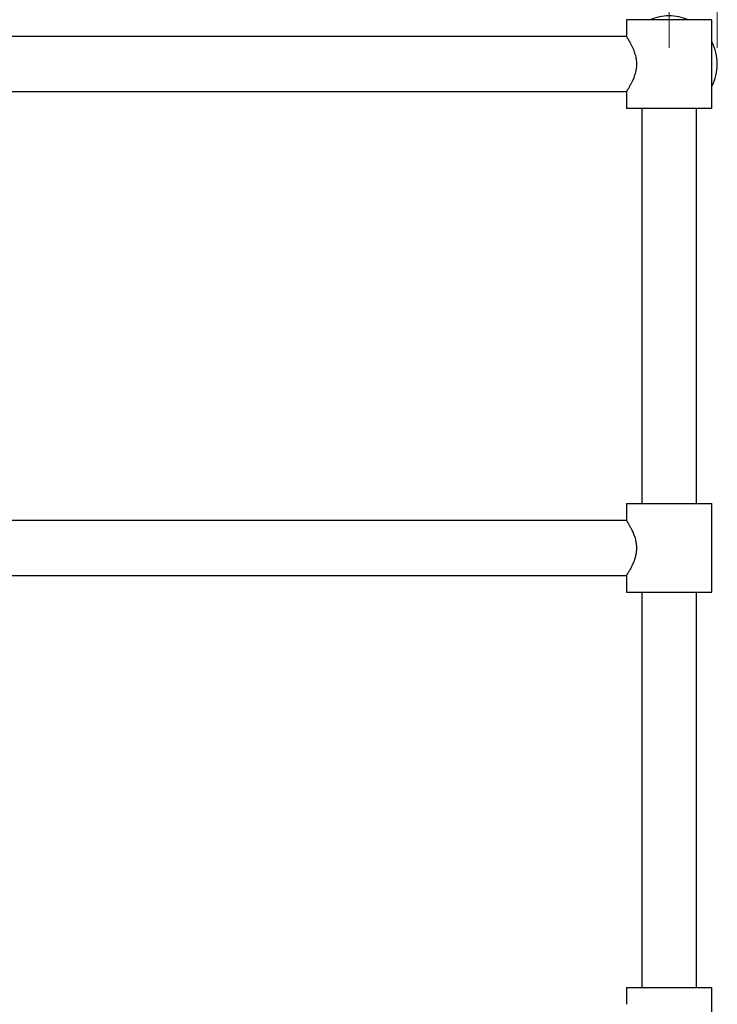
# Model space of a CAD drawing. Units: millimetres. Extents: x 10 to 200, y 13 to 287.
# Drawn here: x 82 to 126, y 166 to 228 of the extents above; entities that cross this region are included whole.
import ezdxf

# ---------------------------------------------------------------- set-up
doc = ezdxf.new("R2010")
doc.units = ezdxf.units.MM
doc.styles.add('SLDTEXTSTYLE2', font='TXT', dxfattribs={"width": 0.605})
doc.dimstyles.new('SLDDIMSTYLE0', dxfattribs={"dimtxt": 2.5, "dimasz": 3.302, "dimexe": 0, "dimexo": 0.0625, "dimtad": 1, "dimlfac": 10, "dimrnd": 1e-09, "dimzin": 12, "dimdsep": 46, "dimtxsty": 'SLDTEXTSTYLE2', "dimsah": 1, "dimcen": 0.09, "dimadec": 0, "dimazin": 3, "dimtfac": 1, "dimtofl": 0, "dimtmove": 0, "dimatfit": 3, "dimfxl": 0, "dimfrac": 2, "dimtolj": 1, "dimtzin": 12, "dimarcsym": 0})

# ---------------------------------------------------------------- blocks, each defined once
blk = doc.blocks.new('_D')
at = {"color": 7, "linetype": 'Continuous', "lineweight": 0}
for p, q in [((42.549, 225.757), (42.549, 234.757)), ((122.549, 225.757), (122.549, 234.757)), ((42.549, 233.757), (122.549, 233.757))]:
    blk.add_line(p, q, dxfattribs=at)
at = {"color": 7, "linetype": 'Continuous', "lineweight": 18}
for points in [[(42.549, 233.757), (45.851, 233.249), (45.851, 234.265)], [(122.549, 233.757), (119.247, 234.265), (119.247, 233.249)]]:
    blk.add_solid(points, dxfattribs=at)
at = {"color": 7, "linetype": 'Continuous', "lineweight": 18, "insert": (79.685, 236.98), "char_height": 2.5, "attachment_point": 1, "style": 'SLDTEXTSTYLE2'}
blk.add_mtext('800', dxfattribs=at)
blk = doc.blocks.new('_D_2')
at = {"color": 7, "linetype": 'Continuous', "lineweight": 0}
for p, q in [((39.549, 225.757), (39.549, 238.757)), ((125.539, 225.757), (125.539, 238.757)), ((39.549, 237.757), (125.539, 237.757))]:
    blk.add_line(p, q, dxfattribs=at)
at = {"color": 7, "linetype": 'Continuous', "lineweight": 18}
for points in [[(39.549, 237.757), (42.851, 237.249), (42.851, 238.265)], [(125.539, 237.757), (122.237, 238.265), (122.237, 237.249)]]:
    blk.add_solid(points, dxfattribs=at)
at = {"color": 7, "linetype": 'Continuous', "lineweight": 18, "insert": (78.247, 240.98), "char_height": 2.5, "attachment_point": 1, "style": 'SLDTEXTSTYLE2'}
blk.add_mtext('859,9', dxfattribs=at)

msp = doc.modelspace()

# ---------------------------------------------------------------- linework, layer by layer
at = {"color": 7, "linetype": 'Continuous', "lineweight": 25}
for p, q in [((119.8994, 227.5073), (119.8994, 226.4673)), ((125.1994, 227.5073), (119.8994, 227.5073)), ((125.1994, 222.0073), (125.1994, 227.5073)), ((119.9058, 226.4573), (45.1929, 226.4573)), ((45.1929, 223.0573), (119.9058, 223.0573)), ((119.8994, 223.0483), (119.8994, 222.0073)), ((125.1994, 222.0073), (119.8994, 222.0073)), ((120.8494, 222.0073), (120.8494, 197.5073)), ((124.2494, 197.5073), (124.2494, 222.0073)), ((119.8994, 197.5073), (119.8994, 196.4673)), ((119.8994, 197.5073), (125.1994, 197.5073)), ((125.1994, 192.0073), (125.1994, 197.5073)), ((119.9058, 196.4573), (45.1929, 196.4573)), ((45.1929, 193.0573), (119.9058, 193.0573)), ((119.8994, 193.0485), (119.8994, 192.0073)), ((119.8994, 192.0073), (125.1994, 192.0073)), ((120.8494, 192.0073), (120.8494, 167.5073)), ((124.2494, 167.5073), (124.2494, 192.0073)), ((119.8994, 167.5073), (119.8994, 166.4673)), ((119.8994, 167.5073), (125.1994, 167.5073)), ((125.1994, 162.0073), (125.1994, 167.5073))]:
    msp.add_line(p, q, dxfattribs=at)
for start, end in [(90, 113.113002), (66.886998, 90), (332.410396, 27.589604)]:
    msp.add_arc((122.5494, 224.7573), 2.99, start, end, dxfattribs=at)
for points, knots in [([(119.8994, 226.4673), (119.8998, 226.4667), (119.9007, 226.4652), (119.909, 226.4523), (119.9244, 226.4283), (119.9463, 226.3937), (119.9736, 226.35), (120.0042, 226.3), (120.0392, 226.2418), (120.083, 226.1666), (120.1316, 226.08), (120.1811, 225.987), (120.224, 225.9022), (120.263, 225.8208), (120.3002, 225.7383), (120.3411, 225.6411), (120.3863, 225.5229), (120.4274, 225.3968), (120.4644, 225.2615), (120.4914, 225.1358), (120.5139, 224.9848), (120.5261, 224.8304), (120.5249, 224.6649), (120.5116, 224.5106), (120.4918, 224.3834), (120.4687, 224.2742), (120.4415, 224.1668), (120.4096, 224.0618), (120.371, 223.9513), (120.3267, 223.8374), (120.2787, 223.7274), (120.2321, 223.6291), (120.1941, 223.5531), (120.1575, 223.4831), (120.1167, 223.4079), (120.0716, 223.3282), (120.03, 223.2574), (119.9975, 223.2037), (119.973, 223.1638), (119.9484, 223.1243), (119.9256, 223.0882), (119.9098, 223.0635), (119.9021, 223.0516), (119.8988, 223.0464), (119.8998, 223.048), (119.9, 223.0483)], [0, 0, 0, 0, 0.0191793, 0.0429225, 0.0668621, 0.0935487, 0.1165452, 0.1395436, 0.1631145, 0.1866872, 0.2199311, 0.2451285, 0.2663055, 0.287561, 0.3064488, 0.3254302, 0.354208, 0.3835279, 0.4032158, 0.4343868, 0.4552504, 0.4870346, 0.5182583, 0.5445264, 0.5711036, 0.5889441, 0.6068245, 0.6339476, 0.6524875, 0.6765663, 0.7089281, 0.7293584, 0.749859, 0.7687756, 0.7877864, 0.8166064, 0.8459587, 0.8656596, 0.8841137, 0.902643, 0.9303755, 0.9584013, 0.9768785, 0.9954492, 1, 1, 1, 1]), ([(119.8994, 196.4673), (119.9, 196.4663), (119.9013, 196.4644), (119.9113, 196.4489), (119.9267, 196.4247), (119.9478, 196.3913), (119.9739, 196.3495), (120.0047, 196.2992), (120.0395, 196.2411), (120.0786, 196.1741), (120.1215, 196.098), (120.1678, 196.0124), (120.2159, 195.9189), (120.2663, 195.8143), (120.318, 195.6979), (120.3697, 195.5684), (120.4177, 195.4294), (120.4557, 195.2962), (120.4837, 195.1725), (120.5033, 195.0608), (120.5172, 194.946), (120.5247, 194.83), (120.5256, 194.7136), (120.5197, 194.5976), (120.5074, 194.4821), (120.4877, 194.361), (120.46, 194.2356), (120.4219, 194.0987), (120.3783, 193.9699), (120.3315, 193.8497), (120.2864, 193.7448), (120.24, 193.6449), (120.1907, 193.546), (120.1397, 193.4495), (120.0882, 193.3571), (120.0399, 193.2739), (119.9995, 193.2068), (119.9672, 193.1543), (119.9423, 193.1145), (119.9224, 193.0832), (119.9083, 193.0611), (119.9002, 193.0487), (119.9002, 193.0485), (119.9001, 193.0485)], [0, 0, 0, 0, 0.0238224, 0.0471268, 0.0706157, 0.0935483, 0.1167933, 0.1400125, 0.1633737, 0.1866858, 0.2115585, 0.2367098, 0.2619977, 0.2875615, 0.3159168, 0.3444701, 0.3737016, 0.4032041, 0.4239566, 0.444837, 0.465861, 0.4870445, 0.5078237, 0.5287667, 0.5498721, 0.5711343, 0.5963092, 0.6216971, 0.6525055, 0.6766003, 0.7008216, 0.7252266, 0.7498784, 0.7782769, 0.8068747, 0.8361429, 0.8656672, 0.8887075, 0.9118966, 0.9350679, 0.9584117, 0.9828132, 1, 1, 1, 1])]:
    msp.add_open_spline(points, degree=3, knots=knots, dxfattribs=at)

# ---------------------------------------------------------------- dimensions: what is measured, and where the dimension line sits
at = {"color": 7, "linetype": 'Continuous', "lineweight": 18}
for base, p1, p2, picture, middle in [((125.5394, 237.7573), (39.5494, 224.7573), (125.5394, 224.7573), '_D_2', (82.5444, 237.7573)), ((122.5494, 233.7573), (42.5494, 224.7573), (122.5494, 224.7573), '_D', (82.5494, 233.7573))]:
    dim = msp.add_linear_dim(base=base, p1=p1, p2=p2, dimstyle='SLDDIMSTYLE0', dxfattribs=at)
    dim.commit()
    dim.dimension.update_dxf_attribs({"geometry": picture, "text_midpoint": middle, "dimtype": 160})

doc.saveas('drawing.dxf')
